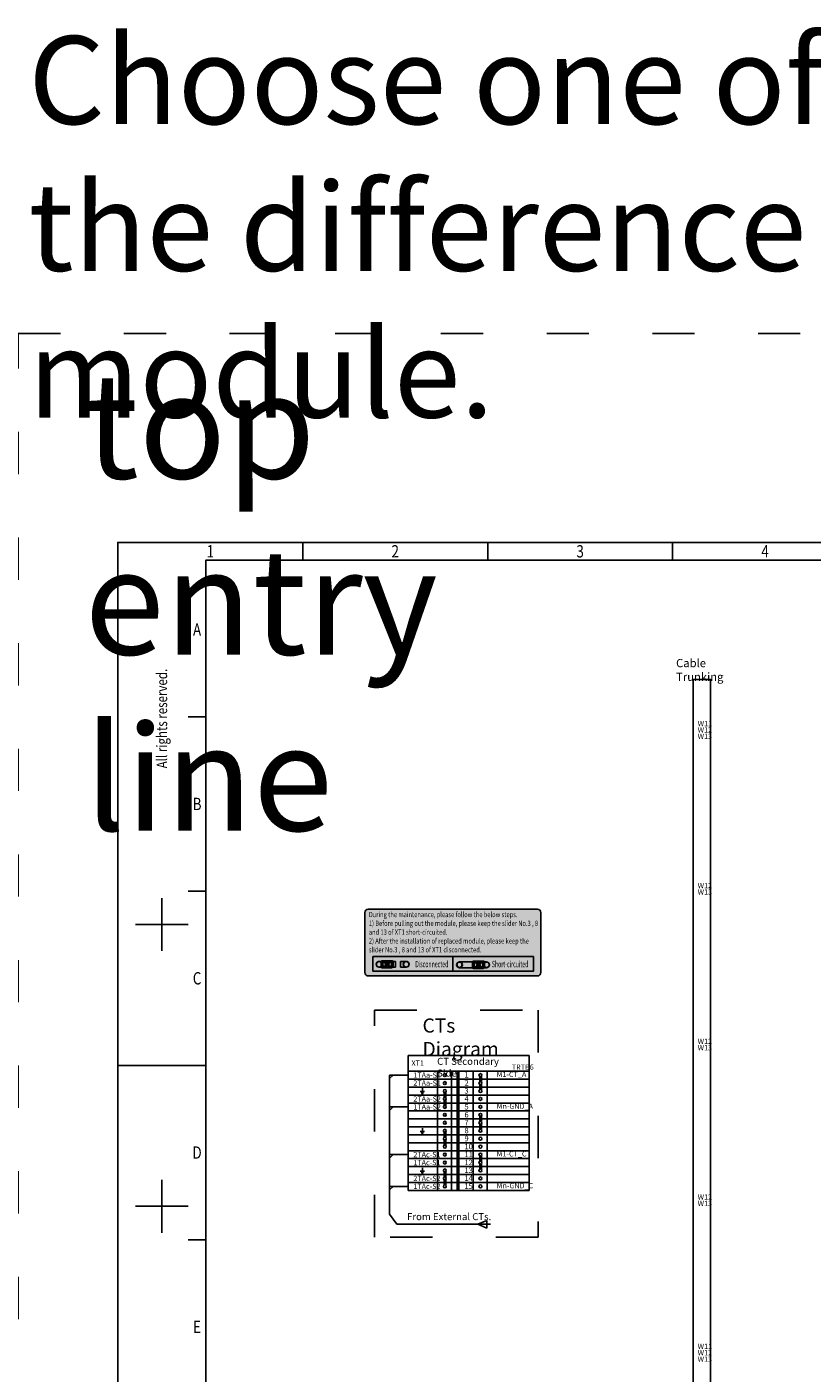
# Model space of a CAD drawing. Units: millimetres. Extents: x 4190 to 10867, y -2064 to 483.
# Drawn here: x 6482 to 6705, y -1859 to -1476 of the extents above; entities that cross this region are included whole.
import ezdxf
from ezdxf.enums import TextEntityAlignment as Align

# ---------------------------------------------------------------- set-up
doc = ezdxf.new("R2010")
doc.units = ezdxf.units.MM
doc.linetypes.add('ACAD_ISO03W100', pattern=[30, 12, -18])
doc.linetypes.add('CENTER', pattern=[50.8, 31.75, -6.35, 6.35, -6.35])
doc.layers.get('0').update_dxf_attribs({"lineweight": 25})
doc.styles.add('ARIAL', font='arial.ttf')
doc.styles.add('IMPORT', font='txt', dxfattribs={"width": 0.8})
doc.styles.get("Standard").update_dxf_attribs({"font": 'txt', "bigfont": 'gbcbig.shx'})
doc.styles.add('仿宋', font='gbenor.shx', dxfattribs={"width": 0.8, "bigfont": 'gbcbig.shx'})
doc.styles.add('宋体', font='txt', dxfattribs={"width": 0.8})

# ---------------------------------------------------------------- blocks, each defined once
blk = doc.blocks.new('A$C66942A3A')
at = {"color": 3, "linetype": 'Continuous'}
for p, q in [((52.5, 297.3), (52.5, 292.3)), ((105, 297.3), (105, 292.3)), ((157.5, 297.3), (157.5, 292.3)), ((210, 297.3), (210, 292.3)), ((262.5, 297.3), (262.5, 292.3)), ((315, 297.3), (315, 292.3)), ((367.5, 297.3), (367.5, 292.3)), ((20, 247.8), (25, 247.8)), ((420, 247.8), (415, 247.8)), ((12.5, 181.3), (12.5, 196.3)), ((20, 198.3), (25, 198.3)), ((420, 198.3), (415, 198.3)), ((5, 188.8), (20, 188.8)), ((0, 148.8), (25, 148.8)), ((20, 148.8), (25, 148.8)), ((420, 148.8), (415, 148.8)), ((12.5, 101.3), (12.5, 116.3)), ((5, 108.8), (20, 108.8)), ((20, 99.3), (25, 99.3)), ((420, 99.3), (415, 99.3)), ((20, 49.8), (25, 49.8)), ((420, 49.8), (415, 49.8)), ((239.5, 5.3), (239.5, 32.39)), ((220, 26.97), (285, 26.97)), ((220, 21.55), (285, 21.55)), ((285, 16.14), (220, 16.14)), ((415, 16.14), (350, 16.14)), ((369.5, 5.3), (369.5, 16.14)), ((220, 10.72), (285, 10.72)), ((350, 10.72), (285, 10.72)), ((304.5, 5.3), (304.5, 10.72)), ((52.5, 0.3), (52.5, 5.3)), ((105, 0.3), (105, 5.3)), ((157.5, 0.3), (157.5, 5.3)), ((210, 0.3), (210, 5.3)), ((262.5, 0.3), (262.5, 5.3)), ((315, 0.3), (315, 5.3)), ((367.5, 0.3), (367.5, 5.3))]:
    blk.add_line(p, q, dxfattribs=at)
at = {"color": 7, "linetype": 'Continuous'}
for p, q in [((415, 32.39), (220, 32.39)), ((220, 5.3), (220, 32.39)), ((285, 5.3), (285, 32.39)), ((350, 5.3), (350, 32.39)), ((415, 21.55), (350, 21.55))]:
    blk.add_line(p, q, dxfattribs=at)
at = {"color": 3}
for p, q in [((25, 26.97), (220, 26.97)), ((90.78, 26.97), (90.78, 5.3)), ((137.68, 5.3), (137.68, 26.97)), ((186.24, 5.3), (186.24, 26.97)), ((25, 21.55), (220, 21.55)), ((25, 16.14), (220, 16.14)), ((25, 10.72), (220, 10.72))]:
    blk.add_line(p, q, dxfattribs=at)
for p, q in [((384.68, 12.68), (392.05, 13.73)), ((384.68, 12.68), (384.68, 9.19)), ((384.68, 12.25), (384.68, 9.62)), ((392.05, 13.73), (392.05, 8.14)), ((384.68, 9.19), (392.05, 8.14))]:
    blk.add_line(p, q)
at = {"color": 1, "linetype": 'CENTER', "ltscale": 0.1}
for p, q in [((401.98, 15.21), (401.98, 6.66)), ((382.8, 10.94), (394.15, 10.94)), ((397.63, 10.94), (406.4, 10.94))]:
    blk.add_line(p, q, dxfattribs=at)
at = {"color": 3, "linetype": 'Continuous'}
blk.add_lwpolyline([(0, 0.3), (0, 297.3), (420, 297.3), (420, 0.3)], close=True, dxfattribs=at)
at = {"color": 7, "linetype": 'Continuous'}
blk.add_lwpolyline([(25, 5.3), (25, 292.3), (415, 292.3), (415, 5.3)], close=True, dxfattribs=at)
for radius in [2.79, 1.74]:
    blk.add_circle((401.98, 10.94), radius)
at = {"color": 2, "linetype": 'Continuous', "width": 0.8}
for s, height, style, p in [('1', 3.5, 'ARIAL', (26.25, 294.8)), ('2', 3.5, 'ARIAL', (78.75, 294.8)), ('3', 3.5, 'ARIAL', (131.25, 294.8)), ('4', 3.5, 'ARIAL', (183.75, 294.8)), ('5', 3.5, 'ARIAL', (236.25, 294.8)), ('6', 3.5, 'ARIAL', (288.75, 294.8)), ('7', 3.5, 'ARIAL', (341.25, 294.8)), ('8', 3.5, 'ARIAL', (393.75, 294.8)), ('A', 3.5, 'ARIAL', (22.5, 272.55)), ('A', 3.5, 'ARIAL', (417.5, 272.55)), ('B', 3.5, 'ARIAL', (22.5, 223.05)), ('B', 3.5, 'ARIAL', (417.5, 223.05)), ('C', 3.5, 'ARIAL', (22.5, 173.55)), ('C', 3.5, 'ARIAL', (417.5, 173.55)), ('D', 3.5, 'ARIAL', (22.5, 124.05)), ('D', 3.5, 'ARIAL', (417.5, 124.05)), ('E', 3.5, 'ARIAL', (22.5, 74.55)), ('E', 3.5, 'ARIAL', (417.5, 74.55)), ('DESIGNED BY', 2.6, 'IMPORT', (229.89, 29.61)), ('F', 3.5, 'ARIAL', (22.5, 25.05)), ('F', 3.5, 'ARIAL', (417.5, 25.05)), ('CHECKED BY', 2.6, 'IMPORT', (229.89, 24.2)), ('TOTAL      , SHEET    ', 3.25, 'IMPORT', (382.5, 18.85)), ('PROJECTION', 3.25, 'IMPORT', (359.75, 10.72)), ('A3', 3.5, 'ARIAL', (22, 7.8)), ('APPROVED BY', 2.6, 'IMPORT', (229.89, 8.07)), ('PART NO.', 2.6, 'IMPORT', (294.75, 7.95)), ('1', 3.5, 'ARIAL', (26.25, 2.8)), ('2', 3.5, 'ARIAL', (78.75, 2.8)), ('3', 3.5, 'ARIAL', (131.25, 2.8)), ('4', 3.5, 'ARIAL', (183.75, 2.8)), ('5', 3.5, 'ARIAL', (236.25, 2.8)), ('6', 3.5, 'ARIAL', (288.75, 2.8)), ('7', 3.5, 'ARIAL', (341.25, 2.8)), ('8', 3.5, 'ARIAL', (393.75, 2.8))]:
    blk.add_text(s, height=height, dxfattribs=dict(at, style=style)).set_placement(p, align=Align.MIDDLE_CENTER)
at = {"color": 2, "linetype": 'Continuous', "style": 'IMPORT', "width": 0.8}
for s, p in [('All rights reserved.', (12.5, 247.3)), ('Electronic Document Name:', (12.5, 25.95))]:
    blk.add_text(s, height=3, rotation=90, dxfattribs=at).set_placement(p, align=Align.MIDDLE_CENTER)
at = {"style": 'IMPORT', "width": 0.8}
for s, p in [('CURRENT VERSION', (50.57, 6.75)), ('REV. NO.', (105.74, 6.44)), ('REV. CONTENTS', (153.33, 6.57)), ('DATE', (198.68, 6.45))]:
    blk.add_text(s, height=3, dxfattribs=at).set_placement(p)
at = {"color": 7, "linetype": 'Continuous', "style": 'IMPORT', "width": 0.8}
for tag, height, p in [('NAME', 5, (319.05, 22.57)), ('A02', 2.5, (58.91, 23.01)), ('REV.NO.A02', 2.5, (115.32, 23.12)), ('CONTENTSA02', 2.5, (163.22, 23.34)), ('DATEA02', 2.5, (203.97, 23.11)), ('CHECKEDBY', 2.5, (262.25, 23.12)), ('A01', 2.5, (58.91, 17.59)), ('REV.NO.A01', 2.5, (115.32, 17.7)), ('CONTENTSA01', 2.5, (163.22, 17.92)), ('DATEA01', 2.5, (203.97, 17.7)), ('ELECTRICAL', 5, (319.06, 14.72)), ('1', 2.5, (376.08, 17.66)), ('2', 2.5, (400.51, 17.66)), ('A00', 2.5, (58.91, 12.18)), ('REV.NO.', 2.5, (115.32, 12.29)), ('CONTENTS', 2.5, (163.22, 12.5)), ('DATE', 2.5, (203.97, 12.28)), ('PARTNO.', 2.5, (327.32, 6.7))]:
    blk.add_attdef(tag, text='', height=height, dxfattribs=at).set_placement(p, align=Align.CENTER)

msp = doc.modelspace()

# ---------------------------------------------------------------- hatches: boundary and pattern name
at = {"linetype": 'Continuous'}
h = msp.add_hatch(color=254, dxfattribs=at)
edge = h.paths.add_edge_path()
edge.add_line((6626.9036, -1726.9196), (6578.9036, -1726.9196))
edge.add_arc((6578.9036, -1727.9196), 1, 90, 180)
edge.add_line((6577.9036, -1727.9196), (6577.9036, -1744.9016))
edge.add_arc((6578.9036, -1744.9016), 1, 180, 270)
edge.add_line((6578.9036, -1745.9016), (6626.9036, -1745.9016))
edge.add_arc((6626.9036, -1744.9016), 1, 270, 360)
edge.add_line((6627.9036, -1744.9016), (6627.9036, -1727.9196))
edge.add_arc((6626.9036, -1727.9196), 1, 0, 90)

# ---------------------------------------------------------------- linework, layer by layer
at = {"color": 250, "linetype": 'Continuous'}
for p, q in [((6586.6464, -1741.7758), (6581.9623, -1741.7758)), ((6586.6464, -1741.7758), (6586.6464, -1743.4147)), ((6589.6557, -1741.7758), (6588.0762, -1741.7758)), ((6588.0762, -1741.7758), (6588.0762, -1743.4147)), ((6602.9074, -1740.3819), (6602.9074, -1744.5581)), ((6612.4737, -1741.9124), (6604.7802, -1741.9124)), ((6586.6464, -1743.4147), (6581.9625, -1743.4147)), ((6589.6559, -1743.4147), (6588.0762, -1743.4147)), ((6612.4739, -1743.5513), (6604.7804, -1743.5513))]:
    msp.add_line(p, q, dxfattribs=at)
for p, q in [((6590.237, -1768.4416), (6624.5835, -1768.4416)), ((6590.237, -1772.9553), (6590.237, -1768.4416)), ((6624.5835, -1772.9553), (6624.5835, -1768.4416)), ((6590.237, -1772.9553), (6624.5835, -1772.9553)), ((6590.237, -1806.8081), (6590.237, -1772.9553)), ((6598.5823, -1772.9553), (6598.5823, -1806.8081)), ((6602.5308, -1772.9553), (6602.5308, -1806.8081)), ((6608.6887, -1772.9553), (6608.6887, -1806.8081)), ((6612.6372, -1806.8081), (6612.6372, -1772.9553)), ((6624.5835, -1772.9553), (6624.5835, -1806.8081)), ((6590.237, -1774.0606), (6584.8798, -1774.0606)), ((6584.8798, -1774.0606), (6584.8798, -1813.551)), ((6585.9143, -1774.0606), (6584.8798, -1775.0555)), ((6590.237, -1775.2121), (6624.5835, -1775.2121)), ((6590.237, -1775.2121), (6624.5835, -1775.2121)), ((6590.237, -1777.469), (6624.5835, -1777.469)), ((6590.237, -1777.469), (6624.5835, -1777.469)), ((6590.237, -1779.7258), (6624.5835, -1779.7258)), ((6593.6127, -1778.7538), (6594.8664, -1778.7538)), ((6593.8557, -1779.0467), (6594.6024, -1779.0467)), ((6594.0361, -1779.3345), (6594.4253, -1779.3345)), ((6594.2387, -1777.7916), (6594.2387, -1778.7538)), ((6594.2387, -1778.7538), (6594.2387, -1778.7538)), ((6590.237, -1783.088), (6584.8798, -1783.088)), ((6585.9143, -1783.088), (6584.8798, -1784.0829)), ((6590.237, -1781.9827), (6624.5835, -1781.9827)), ((6590.237, -1781.9827), (6624.5835, -1781.9827)), ((6590.237, -1784.2395), (6624.5835, -1784.2395)), ((6590.237, -1784.2395), (6624.5835, -1784.2395)), ((6590.237, -1786.4964), (6624.5835, -1786.4964)), ((6590.237, -1786.4964), (6624.5835, -1786.4964)), ((6590.237, -1788.7532), (6624.5835, -1788.7532)), ((6590.237, -1788.7532), (6624.5835, -1788.7532)), ((6590.237, -1791.0101), (6624.5835, -1791.0101)), ((6590.237, -1791.0101), (6624.5835, -1791.0101)), ((6593.6127, -1790.038), (6594.8664, -1790.038)), ((6593.8557, -1790.3309), (6594.6024, -1790.3309)), ((6594.0361, -1790.6188), (6594.4253, -1790.6188)), ((6594.2387, -1789.0759), (6594.2387, -1790.038)), ((6594.2387, -1790.038), (6594.2387, -1790.038)), ((6590.237, -1796.6291), (6584.8798, -1796.6291)), ((6585.9143, -1796.6291), (6584.8798, -1797.624)), ((6590.237, -1793.2669), (6624.5835, -1793.2669)), ((6590.237, -1793.2669), (6624.5835, -1793.2669)), ((6590.237, -1795.5238), (6624.5835, -1795.5238)), ((6590.237, -1795.5238), (6624.5835, -1795.5238)), ((6590.237, -1797.7807), (6624.5835, -1797.7807)), ((6590.237, -1797.7807), (6624.5835, -1797.7807)), ((6590.237, -1800.0375), (6624.5835, -1800.0375)), ((6590.237, -1800.0375), (6624.5835, -1800.0375)), ((6594.2387, -1800.3602), (6594.2387, -1801.3223)), ((6590.237, -1802.2944), (6624.5835, -1802.2944)), ((6593.6127, -1801.3223), (6594.8664, -1801.3223)), ((6593.8557, -1801.6152), (6594.6024, -1801.6152)), ((6594.0361, -1801.903), (6594.4253, -1801.903)), ((6594.2387, -1801.3223), (6594.2387, -1801.3223)), ((6590.237, -1805.6565), (6584.8798, -1805.6565)), ((6585.9143, -1805.6565), (6584.8798, -1806.6514)), ((6590.237, -1804.5512), (6624.5835, -1804.5512)), ((6590.237, -1806.8081), (6624.5835, -1806.8081)), ((6590.237, -1806.8081), (6590.237, -1806.8081)), ((6612.5544, -1815.3154), (6610.0334, -1816.396)), ((6612.5544, -1815.3154), (6612.5544, -1817.4767)), ((6612.5544, -1817.4767), (6610.0334, -1816.396))]:
    msp.add_line(p, q)
at = {"lineweight": 50}
for p, q in [((6604.3396, -1772.9553), (6604.3396, -1806.8081)), ((6610.7223, -1774.4763), (6610.7223, -1775.8927)), ((6610.7223, -1776.7332), (6610.7223, -1778.1496)), ((6600.6159, -1778.99), (6600.6159, -1780.4064)), ((6600.6159, -1781.2469), (6600.6159, -1782.6633)), ((6610.7223, -1785.7606), (6610.7223, -1787.177)), ((6610.7223, -1788.0174), (6610.7223, -1789.4338)), ((6600.6159, -1790.2743), (6600.6159, -1791.6907)), ((6600.6159, -1792.5311), (6600.6159, -1793.9476)), ((6610.7223, -1797.0449), (6610.7223, -1798.4613)), ((6610.7223, -1799.3017), (6610.7223, -1800.7181)), ((6600.6159, -1801.5586), (6600.6159, -1802.975)), ((6600.6159, -1803.8154), (6600.6159, -1805.2318))]:
    msp.add_line(p, q, dxfattribs=at)
at = {"color": 0, "linetype": 'Continuous'}
for p, q in [((6584.8798, -1813.551), (6586.9786, -1816.396)), ((6586.9786, -1816.396), (6613.5668, -1816.396))]:
    msp.add_line(p, q, dxfattribs=at)
at = {"color": 6, "linetype": 'ACAD_ISO03W100'}
for points in [[(6479.5297, -1563.4236), (7417.9146, -1563.4236), (7417.9146, -1963.3704), (6479.5297, -1963.3704)], [(6580.6801, -1755.6065), (6627.1054, -1755.6065), (6627.1054, -1820.0803), (6580.6801, -1820.0803)]]:
    msp.add_lwpolyline(points, close=True, dxfattribs=at)
at = {"color": 7, "linetype": 'Continuous'}
msp.add_lwpolyline([(6671.0735, -1661.6679), (6676.0809, -1661.6679), (6676.0809, -1871.7727), (6671.0735, -1871.7727)], close=True, dxfattribs=at)
at = {"color": 250, "linetype": 'Continuous'}
msp.add_lwpolyline([(6626.9036, -1726.9196), (6578.9036, -1726.9196, 0.41421356), (6577.9036, -1727.9196), (6577.9036, -1744.9016, 0.41421356), (6578.9036, -1745.9016), (6626.9036, -1745.9016, 0.41421356), (6627.9036, -1744.9016), (6627.9036, -1727.9196, 0.41421356)], format="xyb", close=True, dxfattribs=at)
for points in [[(6580.2251, -1740.3819), (6625.7898, -1740.3819), (6625.7898, -1744.5581), (6580.2251, -1744.5581)], [(6584.3212, -1743.0685), (6584.1754, -1743.0685), (6584.1754, -1742.122), (6584.3212, -1742.122)], [(6610.2625, -1743.2051), (6610.1167, -1743.2051), (6610.1167, -1742.2586), (6610.2625, -1742.2586)]]:
    msp.add_lwpolyline(points, close=True, dxfattribs=at)
at = {"color": 250, "linetype": 'Continuous', "lineweight": 50}
for points in [[(6585.6628, -1743.4147), (6582.8338, -1743.4147), (6582.8338, -1741.7758), (6585.6628, -1741.7758)], [(6611.6041, -1743.5513), (6608.7751, -1743.5513), (6608.7751, -1741.9124), (6611.6041, -1741.9124)]]:
    msp.add_lwpolyline(points, close=True, dxfattribs=at)
at = {"color": 250}
for centre in [(6581.9623, -1742.5952), (6589.6557, -1742.5952), (6604.7802, -1742.7319), (6612.4737, -1742.7319)]:
    msp.add_circle(centre, 0.8194, dxfattribs=at)
at = {"color": 250, "linetype": 'Continuous'}
for centre, radius in [((6581.9623, -1742.5952), 0.7623), ((6584.2483, -1742.5952), 0.5344), ((6589.6557, -1742.5952), 0.7623), ((6604.7802, -1742.7319), 0.7623), ((6610.1896, -1742.7319), 0.5344), ((6612.4737, -1742.7319), 0.7623)]:
    msp.add_circle(centre, radius, dxfattribs=at)
for centre in [(6600.6159, -1774.0561), (6610.7223, -1774.0561), (6600.6159, -1776.313), (6610.7223, -1776.313), (6600.6159, -1778.5698), (6600.6159, -1780.8267), (6610.7223, -1778.5698), (6610.7223, -1780.8267), (6600.6159, -1783.0835), (6600.6159, -1785.3404), (6610.7223, -1783.0835), (6610.7223, -1785.3404), (6600.6159, -1787.5972), (6610.7223, -1787.5972), (6600.6159, -1789.8541), (6600.6159, -1792.1109), (6610.7223, -1789.8541), (6610.7223, -1792.1109), (6600.6159, -1794.3678), (6600.6159, -1796.6246), (6610.7223, -1794.3678), (6610.7223, -1796.6246), (6600.6159, -1798.8815), (6610.7223, -1798.8815), (6600.6159, -1801.1383), (6600.6159, -1803.3952), (6610.7223, -1801.1383), (6610.7223, -1803.3952), (6600.6159, -1805.652), (6610.7223, -1805.652)]:
    msp.add_circle(centre, 0.4202)

# ---------------------------------------------------------------- block references
at = {"color": 7, "linetype": 'Continuous'}
ref = msp.add_blockref('A$C66942A3A', (6507.7881, -1920.1064), dxfattribs=at)
ref.add_attrib('A00', 'A00', dxfattribs={"color": 7, "linetype": 'Continuous', "height": 2.5, "style": 'IMPORT', "width": 0.8}).set_placement((6566.699, -1907.9287), align=Align.CENTER)
ref.add_attrib('PARTNO.', 'C66490022', dxfattribs={"color": 7, "linetype": 'Continuous', "height": 2.5, "style": 'IMPORT', "width": 0.8}).set_placement((6835.1116, -1913.4061), align=Align.CENTER)
ref.add_attrib('1', '1', dxfattribs={"color": 7, "linetype": 'Continuous', "height": 2.5, "style": 'IMPORT', "width": 0.8}).set_placement((6883.8634, -1902.4453), align=Align.CENTER)
ref.add_attrib('2', '1', dxfattribs={"color": 7, "linetype": 'Continuous', "height": 2.5, "style": 'IMPORT', "width": 0.8}).set_placement((6908.3008, -1902.4455), align=Align.CENTER)
ref.add_attrib('DATE', 'Sep/10/2020', dxfattribs={"color": 7, "linetype": 'Continuous', "height": 2.5, "style": 'IMPORT', "width": 0.8}).set_placement((6711.7628, -1907.8272), align=Align.CENTER)

# ---------------------------------------------------------------- texts
at = {"attachment_point": 1}
for s, insert, char_height, width, style in [('{\\fSimSun|b0|i0|c134|p2;\\C2;Choose one of below drawings.\\Pthe difference is whether there is terminal block for each module.}', (6482.3655, -1478.9863), 25, 953.550174, '仿宋'), ('{\\fSimSun|b0|i0|c134|p2;\\C2;top entry line}', (6498.3174, -1574.6419), 30, 1.34377, '仿宋'), ('{\\fSimSun|b0|i0|c134|p2;Cable Trunking}', (6666.2658, -1655.8781), 2.34375, 21.697438, '仿宋'), ('{\\fSimSun|b0|i0|c134|p2;\\C1;W11}', (6672.4055, -1673.4701), 1.5, 2.913292, '宋体'), ('{\\fSimSun|b0|i0|c134|p2;\\C1;W12}', (6672.4055, -1675.2845), 1.5, 2.913292, '宋体'), ('{\\fSimSun|b0|i0|c134|p2;\\C1;W13}', (6672.4055, -1677.0989), 1.5, 2.913292, '宋体'), ('{\\fSimSun|b0|i0|c134|p2;\\C1;W12}', (6672.4055, -1719.5032), 1.5, 2.913292, '宋体'), ('{\\fSimSun|b0|i0|c134|p2;\\C1;W13}', (6672.4055, -1721.3176), 1.5, 2.913292, '宋体'), ('{\\fSimSun|b0|i0|c134|p2;CTs Diagram}', (6594.2812, -1757.9716), 4, 30.284711, '仿宋'), ('{\\fSimSun|b0|i0|c134|p2;\\C1;W12}', (6672.4055, -1763.7218), 1.5, 2.913292, '宋体'), ('{\\fSimSun|b0|i0|c134|p2;\\C1;W13}', (6672.4055, -1765.5362), 1.5, 2.913292, '宋体'), ('XT1', (6591.1642, -1769.8902), 1.5, 1.742708, '宋体'), ('{\\C0;CT Secondary Side}', (6598.4357, -1769.1416), 2, 19.367082, '宋体'), ('{\\fSimSun|b0|i0|c134|p2;1TAa-S1}', (6591.6744, -1773.3051), 1.5, 1.760129, '宋体'), ('{\\fSimSun|b0|i0|c134|p2;TRTB6}', (6619.6317, -1771.049), 1.5, 3.794191, '宋体'), ('2TAa-S1', (6591.6744, -1775.5619), 1.5, 1.760129, '宋体'), ('2TAa-S2', (6591.6744, -1780.0756), 1.5, 1.760129, '宋体'), ('{\\fSimSun|b0|i0|c134|p2;1TAa-S2}', (6591.6744, -1782.3325), 1.5, 1.760129, '宋体'), ('2TAc-S1', (6591.6744, -1795.8736), 1.5, 1.760129, '宋体'), ('{\\fSimSun|b0|i0|c134|p2;1TAc-S1}', (6591.6744, -1798.1304), 1.5, 1.760129, '宋体'), ('2TAc-S2', (6591.6744, -1802.6442), 1.5, 1.760129, '宋体'), ('{\\fSimSun|b0|i0|c134|p2;1TAc-S2}', (6591.6744, -1804.901), 1.5, 1.760129, '宋体'), ('{\\fSimSun|b0|i0|c134|p2;\\C1;W12}', (6672.4055, -1807.9404), 1.5, 2.913292, '宋体'), ('{\\fSimSun|b0|i0|c134|p2;\\C1;W13}', (6672.4055, -1809.7548), 1.5, 2.913292, '宋体'), ('{\\fSimSun|b0|i0|c134|p2;\\C1;W11}', (6672.4055, -1850.3447), 1.5, 2.913292, '宋体'), ('{\\fSimSun|b0|i0|c134|p2;\\C1;W12}', (6672.4055, -1852.1591), 1.5, 2.913292, '宋体'), ('{\\fSimSun|b0|i0|c134|p2;\\C1;W13}', (6672.4055, -1853.9735), 1.5, 2.913292, '宋体')]:
    msp.add_mtext(s, dxfattribs=dict(at, insert=insert, char_height=char_height, width=width, style=style))
at = {"color": 2, "insert": (6579.0399, -1733.4547), "char_height": 1.5, "width": 48.166434, "attachment_point": 4}
msp.add_mtext('{\\fSimSun|b0|i0|c134|p2;\\W0.8;\\C250;During the maintenance, please follow the below steps.\\P1) Before pulling out the module, please keep the slider No.3 , 8 and 13 of XT1 short-circuited.\\P2) After the installation of replaced module, please keep the slider No.3 , 8 and 13 of XT1 disconnected. }', dxfattribs=at)
at = {"color": 250, "char_height": 1.8, "width": 23.703727, "attachment_point": 1, "style": '宋体'}
for s, insert in [('{\\W0.6;Disconnected}', (6592.212, -1741.6315)), ('{\\W0.6;Short-circuited}', (6613.9728, -1741.6315))]:
    msp.add_mtext(s, dxfattribs=dict(at, insert=insert))
at = {"char_height": 1.5625, "width": 1.760129, "attachment_point": 1}
for s, insert in [('{\\fSimSun|b0|i0|c134|p2;1}', (6606.2029, -1773.2236)), ('{\\fSimSun|b0|i0|c134|p2;2}', (6606.2029, -1775.4805)), ('{\\fSimSun|b0|i0|c134|p2;4}', (6606.2029, -1779.9942)), ('{\\fSimSun|b0|i0|c134|p2;3}', (6606.2029, -1777.7373)), ('{\\fSimSun|b0|i0|c134|p2;5}', (6606.2029, -1782.251)), ('{\\fSimSun|b0|i0|c134|p2;6}', (6606.2029, -1784.5079)), ('{\\fSimSun|b0|i0|c134|p2;8}', (6606.2029, -1789.0216)), ('{\\fSimSun|b0|i0|c134|p2;7}', (6606.2029, -1786.7647)), ('{\\fSimSun|b0|i0|c134|p2;9}', (6606.2029, -1791.2784)), ('{\\fSimSun|b0|i0|c134|p2;10}', (6606.2029, -1793.5353)), ('{\\fSimSun|b0|i0|c134|p2;11}', (6606.2029, -1795.7921)), ('{\\fSimSun|b0|i0|c134|p2;12}', (6606.2029, -1798.049)), ('{\\fSimSun|b0|i0|c134|p2;13}', (6606.2029, -1800.3059)), ('{\\fSimSun|b0|i0|c134|p2;14}', (6606.2029, -1802.5627)), ('{\\fSimSun|b0|i0|c134|p2;15}', (6606.2029, -1804.8196))]:
    msp.add_mtext(s, dxfattribs=dict(at, insert=insert))
at = {"color": 0, "attachment_point": 1}
for s, insert, char_height, width, style in [('{\\fSimSun|b0|i0|c134|p2;M1-CT_A}', (6615.3271, -1773.1007), 1.5, 1.760129, '宋体'), ('{\\fSimSun|b0|i0|c134|p2;Mn-GND_A}', (6615.3271, -1782.1281), 1.5, 1.760129, '宋体'), ('{\\fSimSun|b0|i0|c134|p2;M1-CT_C}', (6615.3271, -1795.6692), 1.5, 1.760129, '宋体'), ('{\\fSimSun|b0|i0|c134|p2;Mn-GND_C}', (6615.3271, -1804.6966), 1.5, 1.760129, '宋体'), ('{\\fSimSun|b0|i0|c134|p2;\\C256;From External CTs.}', (6589.8883, -1813.2438), 2, 34.902011, '仿宋')]:
    msp.add_mtext(s, dxfattribs=dict(at, insert=insert, char_height=char_height, width=width, style=style))

doc.saveas('drawing.dxf')
